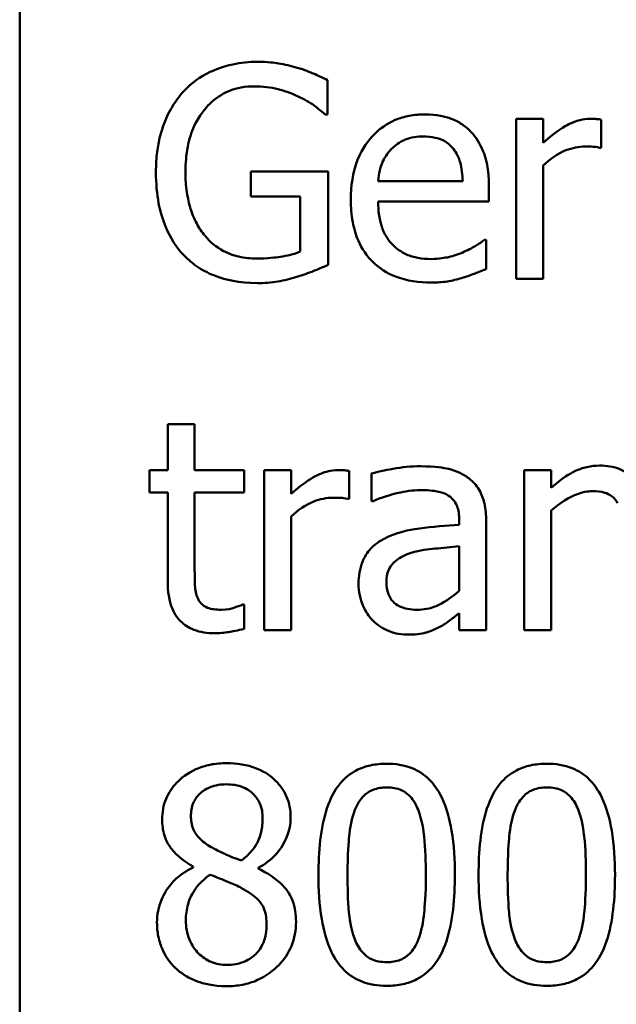
# Model space of a CAD drawing. Units: inches. Extents: x 0.05 to 2.15, y 0.02 to 1.67.
# Drawn here: x 1.48 to 1.5, y 0.45 to 0.49 of the extents above; entities that cross this region are included whole.
import ezdxf

# ---------------------------------------------------------------- set-up
doc = ezdxf.new("R2010")
doc.units = ezdxf.units.IN
doc.header["$LTSCALE"] = 0.1
doc.header["$MEASUREMENT"] = 0
doc.layers.add('Visible (ANSI)', color=7, linetype='Continuous', lineweight=50)

msp = doc.modelspace()

# ---------------------------------------------------------------- linework, layer by layer
at = {"layer": 'Visible (ANSI)'}
for p, q in [((1.482484, 0.432956), (1.482484, 0.524068)), ((1.493062, 0.48197), (1.493062, 0.483147)), ((1.492979, 0.48197), (1.493062, 0.48197)), ((1.500479, 0.481816), (1.499552, 0.481816)), ((1.499552, 0.481816), (1.499552, 0.476313)), ((1.500479, 0.480996), (1.500479, 0.481816)), ((1.50247, 0.480823), (1.50247, 0.481786)), ((1.502422, 0.480823), (1.50247, 0.480823)), ((1.493092, 0.480003), (1.49043, 0.480003)), ((1.49043, 0.480003), (1.49043, 0.479147)), ((1.493092, 0.4768), (1.493092, 0.480003)), ((1.500479, 0.476313), (1.500479, 0.480217)), ((1.49771, 0.479676), (1.494804, 0.479676)), ((1.498613, 0.478969), (1.498613, 0.479474)), ((1.49043, 0.479147), (1.492129, 0.479147)), ((1.492129, 0.479147), (1.492129, 0.477252)), ((1.494804, 0.478969), (1.498613, 0.478969)), ((1.498512, 0.477662), (1.498458, 0.477662)), ((1.498512, 0.476651), (1.498512, 0.477662)), ((1.499552, 0.476313), (1.500479, 0.476313)), ((1.488498, 0.471322), (1.487571, 0.471322)), ((1.487571, 0.471322), (1.487571, 0.469741)), ((1.488498, 0.469741), (1.488498, 0.471322)), ((1.487571, 0.469741), (1.486947, 0.469741)), ((1.486947, 0.469741), (1.486947, 0.468975)), ((1.490204, 0.469741), (1.488498, 0.469741)), ((1.490204, 0.468975), (1.490204, 0.469741)), ((1.491814, 0.469741), (1.490887, 0.469741)), ((1.490887, 0.469741), (1.490887, 0.464239)), ((1.491814, 0.468921), (1.491814, 0.469741)), ((1.493805, 0.468749), (1.493805, 0.469712)), ((1.494578, 0.469623), (1.494578, 0.468678)), ((1.499819, 0.469741), (1.499819, 0.464239)), ((1.500746, 0.469741), (1.499819, 0.469741)), ((1.500746, 0.469129), (1.500746, 0.469741)), ((1.486947, 0.468975), (1.487571, 0.468975)), ((1.487571, 0.468975), (1.487571, 0.465926)), ((1.488498, 0.468975), (1.490204, 0.468975)), ((1.488498, 0.466354), (1.488498, 0.468975)), ((1.493758, 0.468749), (1.493805, 0.468749)), ((1.494578, 0.468678), (1.494631, 0.468678)), ((1.491814, 0.464239), (1.491814, 0.468143)), ((1.500746, 0.464239), (1.500746, 0.468351)), ((1.497591, 0.468036), (1.497591, 0.467858)), ((1.498518, 0.464239), (1.498518, 0.468)), ((1.497591, 0.467121), (1.497591, 0.465593)), ((1.490204, 0.465118), (1.49015, 0.465118)), ((1.490204, 0.464286), (1.490204, 0.465118)), ((1.497591, 0.464821), (1.497591, 0.464239)), ((1.490887, 0.464239), (1.491814, 0.464239)), ((1.497591, 0.464239), (1.498518, 0.464239)), ((1.499819, 0.464239), (1.500746, 0.464239)), ((1.488445, 0.45611), (1.488445, 0.456081)), ((1.490679, 0.456039), (1.490679, 0.456069))]:
    msp.add_line(p, q, dxfattribs=at)
for points, knots in [([(1.490661, 0.483777), (1.490373, 0.483777), (1.490086, 0.48375), (1.489459, 0.483616), (1.489202, 0.48351), (1.488691, 0.483267), (1.488387, 0.48305), (1.48813, 0.482772)], [-0.0493285, -0.0493285, -0.0493285, -0.0493285, -0.03884021, -0.03884021, -0.02597563, -0.02597563, 0, 0, 0, 0]), ([(1.492022, 0.483575), (1.49181, 0.48364), (1.491594, 0.483689), (1.491249, 0.483743), (1.491006, 0.483777), (1.490661, 0.483777)], [-0.0647991, -0.0647991, -0.0647991, -0.0647991, -0.02364456, -0.02364456, 0, 0, 0, 0]), ([(1.493062, 0.483147), (1.492913, 0.483224), (1.492728, 0.483307), (1.492488, 0.48341), (1.492266, 0.483505), (1.492022, 0.483575)], [-0.04765788, -0.04765788, -0.04765788, -0.04765788, -0.01734314, -0.01734314, 0, 0, 0, 0]), ([(1.48813, 0.482772), (1.487973, 0.482604), (1.487837, 0.48242), (1.487597, 0.482016), (1.487497, 0.481798), (1.487313, 0.48128), (1.487167, 0.480766), (1.487167, 0.479985)], [-0.1347114, -0.1347114, -0.1347114, -0.1347114, -0.0950197, -0.0950197, -0.0535568, -0.0535568, 0, 0, 0, 0]), ([(1.488183, 0.480015), (1.488183, 0.480296), (1.488205, 0.48058), (1.488307, 0.481104), (1.488381, 0.481345), (1.48865, 0.481929), (1.488853, 0.482173), (1.489209, 0.48252), (1.489426, 0.482667), (1.489951, 0.482884), (1.490247, 0.482933), (1.490549, 0.482933)], [-0.07643326, -0.07643326, -0.07643326, -0.07643326, -0.06502821, -0.06502821, -0.05480131, -0.05480131, -0.03897855, -0.03897855, -0.02068661, -0.02068661, 0, 0, 0, 0]), ([(1.490549, 0.482933), (1.490826, 0.482933), (1.491103, 0.482904), (1.491527, 0.482795), (1.491793, 0.482718), (1.492052, 0.482588)], [-0.05426616, -0.05426616, -0.05426616, -0.05426616, -0.0198837, -0.0198837, 0, 0, 0, 0]), ([(1.492052, 0.482588), (1.49225, 0.482496), (1.492453, 0.482389), (1.492731, 0.482179), (1.492857, 0.482076), (1.492979, 0.48197)], [-0.02391687, -0.02391687, -0.02391687, -0.02391687, -0.011107, -0.011107, 0, 0, 0, 0]), ([(1.496408, 0.48197), (1.496229, 0.48197), (1.496051, 0.481955), (1.495709, 0.48189), (1.495549, 0.481843), (1.495113, 0.481657), (1.494868, 0.481485), (1.494481, 0.481088), (1.494263, 0.480817), (1.493928, 0.479971), (1.493865, 0.4795), (1.493865, 0.479034)], [-0.1420873, -0.1420873, -0.1420873, -0.1420873, -0.1202251, -0.1202251, -0.0996598, -0.0996598, -0.0623768, -0.0623768, -0.0319299, -0.0319299, 0, 0, 0, 0]), ([(1.498001, 0.481358), (1.497905, 0.481461), (1.4978, 0.481553), (1.497568, 0.481709), (1.497445, 0.481773), (1.497113, 0.481897), (1.496824, 0.48197), (1.496408, 0.48197)], [-0.06566561, -0.06566561, -0.06566561, -0.06566561, -0.047039, -0.047039, -0.02855661, -0.02855661, 0, 0, 0, 0]), ([(1.502095, 0.481816), (1.501973, 0.481816), (1.501852, 0.481799), (1.501605, 0.481737), (1.50148, 0.48169), (1.501217, 0.481561), (1.500938, 0.481406), (1.500479, 0.480996)], [-0.1094207, -0.1094207, -0.1094207, -0.1094207, -0.0771696, -0.0771696, -0.0422166, -0.0422166, 0, 0, 0, 0]), ([(1.50247, 0.481786), (1.502418, 0.481796), (1.502362, 0.481805), (1.502271, 0.481813), (1.50221, 0.481816), (1.502095, 0.481816)], [-0.01885207, -0.01885207, -0.01885207, -0.01885207, -0.00787203, -0.00787203, 0, 0, 0, 0]), ([(1.498613, 0.479474), (1.498613, 0.4801), (1.498507, 0.480474), (1.498309, 0.480955), (1.498177, 0.481172), (1.498001, 0.481358)], [-0.03569173, -0.03569173, -0.03569173, -0.03569173, -0.01758176, -0.01758176, 0, 0, 0, 0]), ([(1.495255, 0.480776), (1.495452, 0.480973), (1.495633, 0.48106), (1.495928, 0.481183), (1.496146, 0.481209), (1.496355, 0.481209)], [-0.02193487, -0.02193487, -0.02193487, -0.02193487, -0.01429651, -0.01429651, 0, 0, 0, 0]), ([(1.496355, 0.481209), (1.496492, 0.481209), (1.496634, 0.481198), (1.496851, 0.481149), (1.496968, 0.481115), (1.497211, 0.480976), (1.497312, 0.480889), (1.497395, 0.480782)], [-0.03544814, -0.03544814, -0.03544814, -0.03544814, -0.01919041, -0.01919041, -0.00931869, -0.00931869, 0, 0, 0, 0]), ([(1.494804, 0.479676), (1.494827, 0.479958), (1.494884, 0.480153), (1.495014, 0.480473), (1.495121, 0.480633), (1.495255, 0.480776)], [-0.02362656, -0.02362656, -0.02362656, -0.02362656, -0.01342537, -0.01342537, 0, 0, 0, 0]), ([(1.497395, 0.480782), (1.497446, 0.480718), (1.497489, 0.480648), (1.497572, 0.48048), (1.497602, 0.48039), (1.497679, 0.480118), (1.497703, 0.47989), (1.49771, 0.479676)], [-0.02299672, -0.02299672, -0.02299672, -0.02299672, -0.01937435, -0.01937435, -0.01468162, -0.01468162, 0, 0, 0, 0]), ([(1.500479, 0.480217), (1.500706, 0.480437), (1.500965, 0.480618), (1.501473, 0.480819), (1.501694, 0.480865), (1.501923, 0.480865)], [-0.03746019, -0.03746019, -0.03746019, -0.03746019, -0.01571192, -0.01571192, 0, 0, 0, 0]), ([(1.501923, 0.480865), (1.502012, 0.480865), (1.50211, 0.480863), (1.502232, 0.480857), (1.502317, 0.480852), (1.502422, 0.480823)], [-0.02805032, -0.02805032, -0.02805032, -0.02805032, -0.00746518, -0.00746518, 0, 0, 0, 0]), ([(1.488855, 0.477792), (1.488743, 0.477923), (1.488648, 0.478064), (1.48848, 0.478378), (1.488411, 0.47855), (1.488285, 0.478953), (1.488183, 0.479362), (1.488183, 0.480015)], [-0.1114181, -0.1114181, -0.1114181, -0.1114181, -0.0792624, -0.0792624, -0.0447461, -0.0447461, 0, 0, 0, 0]), ([(1.487167, 0.479985), (1.487167, 0.479187), (1.487302, 0.478578), (1.487655, 0.477734), (1.487857, 0.477407), (1.488124, 0.477127)], [-0.06277367, -0.06277367, -0.06277367, -0.06277367, -0.026544, -0.026544, 0, 0, 0, 0]), ([(1.493865, 0.479034), (1.493865, 0.478779), (1.493884, 0.478521), (1.493972, 0.478045), (1.494035, 0.477826), (1.494248, 0.477342), (1.494414, 0.477098), (1.494851, 0.476673), (1.495108, 0.476512), (1.495787, 0.476244), (1.496213, 0.476188), (1.496634, 0.476188)], [-0.1037061, -0.1037061, -0.1037061, -0.1037061, -0.0861984, -0.0861984, -0.0706064, -0.0706064, -0.0500083, -0.0500083, -0.0288323, -0.0288323, 0, 0, 0, 0]), ([(1.496622, 0.476996), (1.496471, 0.476996), (1.49632, 0.477008), (1.496038, 0.477061), (1.495907, 0.4771), (1.495593, 0.477238), (1.495428, 0.477354), (1.49519, 0.477604), (1.495056, 0.477772), (1.494842, 0.478333), (1.494804, 0.478656), (1.494804, 0.478969)], [-0.1104387, -0.1104387, -0.1104387, -0.1104387, -0.0892633, -0.0892633, -0.0700078, -0.0700078, -0.0411115, -0.0411115, -0.0214725, -0.0214725, 0, 0, 0, 0]), ([(1.49062, 0.477014), (1.490418, 0.477014), (1.490217, 0.477033), (1.489836, 0.477121), (1.489661, 0.477184), (1.489246, 0.477402), (1.489034, 0.477577), (1.488855, 0.477792)], [-0.04581887, -0.04581887, -0.04581887, -0.04581887, -0.03210692, -0.03210692, -0.01922139, -0.01922139, 0, 0, 0, 0]), ([(1.498458, 0.477662), (1.498372, 0.477589), (1.49827, 0.477521), (1.498078, 0.477405), (1.497948, 0.477333), (1.497751, 0.47724)], [-0.03008048, -0.03008048, -0.03008048, -0.03008048, -0.01492095, -0.01492095, 0, 0, 0, 0]), ([(1.488124, 0.477127), (1.488278, 0.476967), (1.488447, 0.476827), (1.488821, 0.476584), (1.489022, 0.476485), (1.489552, 0.47629), (1.490011, 0.47617), (1.490656, 0.47617)], [-0.1020282, -0.1020282, -0.1020282, -0.1020282, -0.0733161, -0.0733161, -0.0442075, -0.0442075, 0, 0, 0, 0]), ([(1.492129, 0.477252), (1.491916, 0.477161), (1.491669, 0.477107), (1.491291, 0.477052), (1.491001, 0.477014), (1.49062, 0.477014)], [-0.06639359, -0.06639359, -0.06639359, -0.06639359, -0.02612268, -0.02612268, 0, 0, 0, 0]), ([(1.497751, 0.47724), (1.497581, 0.477163), (1.497401, 0.477107), (1.497118, 0.477041), (1.496905, 0.476996), (1.496622, 0.476996)], [-0.05419048, -0.05419048, -0.05419048, -0.05419048, -0.01942887, -0.01942887, 0, 0, 0, 0]), ([(1.49201, 0.476384), (1.492206, 0.47644), (1.492404, 0.476513), (1.49264, 0.476608), (1.492903, 0.476715), (1.493092, 0.4768)], [-0.07055388, -0.07055388, -0.07055388, -0.07055388, -0.01420899, -0.01420899, 0, 0, 0, 0]), ([(1.497674, 0.476342), (1.497818, 0.476383), (1.497969, 0.476437), (1.498177, 0.476518), (1.498355, 0.476587), (1.498512, 0.476651)], [-0.03496862, -0.03496862, -0.03496862, -0.03496862, -0.01161381, -0.01161381, 0, 0, 0, 0]), ([(1.490656, 0.47617), (1.490883, 0.47617), (1.491133, 0.476182), (1.491577, 0.476264), (1.491795, 0.47632), (1.49201, 0.476384)], [-0.03101641, -0.03101641, -0.03101641, -0.03101641, -0.01538718, -0.01538718, 0, 0, 0, 0]), ([(1.496634, 0.476188), (1.49681, 0.476188), (1.497013, 0.476196), (1.497351, 0.476255), (1.497513, 0.476296), (1.497674, 0.476342)], [-0.02356368, -0.02356368, -0.02356368, -0.02356368, -0.01145043, -0.01145043, 0, 0, 0, 0]), ([(1.49626, 0.469872), (1.495941, 0.469872), (1.495625, 0.469841), (1.495219, 0.469766), (1.49484, 0.469696), (1.494578, 0.469623)], [-0.08173751, -0.08173751, -0.08173751, -0.08173751, -0.01869204, -0.01869204, 0, 0, 0, 0]), ([(1.497918, 0.469462), (1.497815, 0.469539), (1.497705, 0.469605), (1.49747, 0.469713), (1.497347, 0.469754), (1.497064, 0.469819), (1.496776, 0.469872), (1.49626, 0.469872)], [-0.09309002, -0.09309002, -0.09309002, -0.09309002, -0.06449296, -0.06449296, -0.03542482, -0.03542482, 0, 0, 0, 0]), ([(1.502416, 0.469896), (1.502268, 0.469896), (1.502122, 0.46988), (1.501834, 0.469814), (1.501696, 0.469765), (1.501414, 0.469627), (1.501131, 0.469475), (1.500746, 0.469129)], [-0.09840791, -0.09840791, -0.09840791, -0.09840791, -0.066842, -0.066842, -0.03545278, -0.03545278, 0, 0, 0, 0]), ([(1.50414, 0.46781), (1.50414, 0.468016), (1.504126, 0.468225), (1.504059, 0.468604), (1.504011, 0.468777), (1.503879, 0.469084), (1.503776, 0.469274), (1.503459, 0.469591), (1.503298, 0.469697), (1.502894, 0.469861), (1.502656, 0.469896), (1.502416, 0.469896)], [-0.08949228, -0.08949228, -0.08949228, -0.08949228, -0.06678033, -0.06678033, -0.04710774, -0.04710774, -0.02989922, -0.02989922, -0.01641879, -0.01641879, 0, 0, 0, 0]), ([(1.493431, 0.469741), (1.493308, 0.469741), (1.493188, 0.469725), (1.49294, 0.469663), (1.492816, 0.469615), (1.492553, 0.469487), (1.492273, 0.469332), (1.491814, 0.468921)], [-0.1094207, -0.1094207, -0.1094207, -0.1094207, -0.0771696, -0.0771696, -0.0422166, -0.0422166, 0, 0, 0, 0]), ([(1.493805, 0.469712), (1.493753, 0.469722), (1.493698, 0.469731), (1.493607, 0.469739), (1.493546, 0.469741), (1.493431, 0.469741)], [-0.01885207, -0.01885207, -0.01885207, -0.01885207, -0.00787203, -0.00787203, 0, 0, 0, 0]), ([(1.498518, 0.468), (1.498518, 0.468199), (1.498501, 0.468402), (1.49842, 0.468761), (1.498362, 0.468918), (1.498183, 0.469221), (1.498064, 0.469353), (1.497918, 0.469462)], [-0.03769246, -0.03769246, -0.03769246, -0.03769246, -0.02410405, -0.02410405, -0.01248569, -0.01248569, 0, 0, 0, 0]), ([(1.494631, 0.468678), (1.494912, 0.468797), (1.495201, 0.468892), (1.495711, 0.469004), (1.495989, 0.469052), (1.496254, 0.469052)], [-0.04359024, -0.04359024, -0.04359024, -0.04359024, -0.01815284, -0.01815284, 0, 0, 0, 0]), ([(1.496254, 0.469052), (1.496458, 0.469052), (1.496712, 0.469037), (1.497009, 0.468971), (1.497118, 0.46893), (1.497216, 0.468868)], [-0.02085074, -0.02085074, -0.02085074, -0.02085074, -0.00796314, -0.00796314, 0, 0, 0, 0]), ([(1.497216, 0.468868), (1.497283, 0.468825), (1.497342, 0.468773), (1.497432, 0.468665), (1.49748, 0.468594), (1.497571, 0.468362), (1.497591, 0.4682), (1.497591, 0.468036)], [-0.02898158, -0.02898158, -0.02898158, -0.02898158, -0.01898759, -0.01898759, -0.01127432, -0.01127432, 0, 0, 0, 0]), ([(1.500746, 0.468351), (1.50105, 0.468608), (1.501374, 0.468812), (1.501824, 0.46898), (1.501996, 0.469016), (1.502173, 0.469016)], [-0.03299983, -0.03299983, -0.03299983, -0.03299983, -0.01209354, -0.01209354, 0, 0, 0, 0]), ([(1.502173, 0.469016), (1.502313, 0.469016), (1.502466, 0.469004), (1.502661, 0.468944), (1.502755, 0.468908), (1.502926, 0.46877), (1.502987, 0.468694), (1.503034, 0.468606)], [-0.03334501, -0.03334501, -0.03334501, -0.03334501, -0.01504945, -0.01504945, -0.00680697, -0.00680697, 0, 0, 0, 0]), ([(1.491814, 0.468143), (1.492042, 0.468362), (1.4923, 0.468544), (1.492808, 0.468745), (1.493029, 0.468791), (1.493258, 0.468791)], [-0.03746019, -0.03746019, -0.03746019, -0.03746019, -0.01571192, -0.01571192, 0, 0, 0, 0]), ([(1.493258, 0.468791), (1.493347, 0.468791), (1.493446, 0.468789), (1.493567, 0.468783), (1.493653, 0.468778), (1.493758, 0.468749)], [-0.02805032, -0.02805032, -0.02805032, -0.02805032, -0.00746518, -0.00746518, 0, 0, 0, 0]), ([(1.497591, 0.467858), (1.497139, 0.467832), (1.496679, 0.467793), (1.496056, 0.467714), (1.495592, 0.467652), (1.495136, 0.467442)], [-0.1235061, -0.1235061, -0.1235061, -0.1235061, -0.0344129, -0.0344129, 0, 0, 0, 0]), ([(1.495136, 0.467442), (1.494929, 0.46735), (1.494735, 0.467229), (1.494488, 0.466979), (1.494362, 0.466828), (1.494169, 0.46635), (1.494132, 0.46609), (1.494132, 0.465831)], [-0.06756847, -0.06756847, -0.06756847, -0.06756847, -0.03536887, -0.03536887, -0.01777976, -0.01777976, 0, 0, 0, 0]), ([(1.495089, 0.465897), (1.495089, 0.465982), (1.495096, 0.466069), (1.495132, 0.466228), (1.495158, 0.466301), (1.49523, 0.466434), (1.495289, 0.46652), (1.495567, 0.466748), (1.495747, 0.466836), (1.495939, 0.466895)], [-0.04894456, -0.04894456, -0.04894456, -0.04894456, -0.03619817, -0.03619817, -0.02471921, -0.02471921, -0.01374236, -0.01374236, 0, 0, 0, 0]), ([(1.495939, 0.466895), (1.496248, 0.466988), (1.496532, 0.467018), (1.497018, 0.467067), (1.497326, 0.467097), (1.497591, 0.467121)], [-0.03370673, -0.03370673, -0.03370673, -0.03370673, -0.01821526, -0.01821526, 0, 0, 0, 0]), ([(1.488629, 0.465284), (1.488595, 0.46535), (1.488569, 0.465418), (1.48853, 0.465561), (1.488518, 0.465635), (1.488499, 0.465924), (1.488498, 0.466139), (1.488498, 0.466354)], [-0.02491724, -0.02491724, -0.02491724, -0.02491724, -0.01987876, -0.01987876, -0.01474373, -0.01474373, 0, 0, 0, 0]), ([(1.487571, 0.465926), (1.487571, 0.465586), (1.487614, 0.465251), (1.487826, 0.464745), (1.487941, 0.464616), (1.488144, 0.464417), (1.488295, 0.464321), (1.48869, 0.464165), (1.488934, 0.464132), (1.489176, 0.464132)], [-0.04503584, -0.04503584, -0.04503584, -0.04503584, -0.0361138, -0.0361138, -0.02908346, -0.02908346, -0.01659344, -0.01659344, 0, 0, 0, 0]), ([(1.494132, 0.465831), (1.494132, 0.465698), (1.494145, 0.465567), (1.4942, 0.465307), (1.494241, 0.465184), (1.494374, 0.464882), (1.49448, 0.464714), (1.494619, 0.464571)], [-0.0316051, -0.0316051, -0.0316051, -0.0316051, -0.02262053, -0.02262053, -0.01367934, -0.01367934, 0, 0, 0, 0]), ([(1.496135, 0.46494), (1.496028, 0.46494), (1.495919, 0.464948), (1.495723, 0.464985), (1.495634, 0.465012), (1.49544, 0.465105), (1.495367, 0.465166), (1.495248, 0.465291), (1.495196, 0.465376), (1.495107, 0.465605), (1.495089, 0.465752), (1.495089, 0.465897)], [-0.02966207, -0.02966207, -0.02966207, -0.02966207, -0.02538916, -0.02538916, -0.02169113, -0.02169113, -0.01681675, -0.01681675, -0.00987999, -0.00987999, 0, 0, 0, 0]), ([(1.497591, 0.465593), (1.497319, 0.465348), (1.497027, 0.465162), (1.496585, 0.464979), (1.496363, 0.46494), (1.496135, 0.46494)], [-0.03280138, -0.03280138, -0.03280138, -0.03280138, -0.01566871, -0.01566871, 0, 0, 0, 0]), ([(1.489408, 0.46494), (1.489242, 0.46494), (1.489075, 0.464957), (1.48885, 0.465043), (1.488791, 0.465086), (1.488701, 0.465166), (1.488659, 0.465221), (1.488629, 0.465284)], [-0.01371636, -0.01371636, -0.01371636, -0.01371636, -0.00832185, -0.00832185, -0.00479763, -0.00479763, 0, 0, 0, 0]), ([(1.49015, 0.465118), (1.490072, 0.465084), (1.489947, 0.465041), (1.489761, 0.464981), (1.489631, 0.46494), (1.489408, 0.46494)], [-0.03423426, -0.03423426, -0.03423426, -0.03423426, -0.01531658, -0.01531658, 0, 0, 0, 0]), ([(1.496919, 0.464351), (1.497049, 0.464416), (1.497173, 0.4645), (1.497388, 0.464667), (1.497488, 0.464745), (1.497591, 0.464821)], [-0.01867648, -0.01867648, -0.01867648, -0.01867648, -0.00872201, -0.00872201, 0, 0, 0, 0]), ([(1.494619, 0.464571), (1.494775, 0.464416), (1.494954, 0.464296), (1.495298, 0.464153), (1.495514, 0.464084), (1.495802, 0.464084)], [-0.04811469, -0.04811469, -0.04811469, -0.04811469, -0.0197134, -0.0197134, 0, 0, 0, 0]), ([(1.489176, 0.464132), (1.489342, 0.464132), (1.489511, 0.464148), (1.48979, 0.464191), (1.489974, 0.464223), (1.490204, 0.464286)], [-0.03975774, -0.03975774, -0.03975774, -0.03975774, -0.01635724, -0.01635724, 0, 0, 0, 0]), ([(1.495802, 0.464084), (1.496045, 0.464084), (1.496276, 0.464101), (1.496519, 0.464174), (1.496684, 0.464225), (1.496919, 0.464351)], [-0.06176142, -0.06176142, -0.06176142, -0.06176142, -0.01832345, -0.01832345, 0, 0, 0, 0]), ([(1.489592, 0.459664), (1.489405, 0.459664), (1.489219, 0.459649), (1.488866, 0.459579), (1.488701, 0.459529), (1.488235, 0.459321), (1.488023, 0.45914), (1.487728, 0.458833), (1.487602, 0.45865), (1.487422, 0.458216), (1.487381, 0.457977), (1.487381, 0.457733)], [-0.06064936, -0.06064936, -0.06064936, -0.06064936, -0.05304173, -0.05304173, -0.04597984, -0.04597984, -0.03223022, -0.03223022, -0.01678601, -0.01678601, 0, 0, 0, 0]), ([(1.491797, 0.457798), (1.491797, 0.457924), (1.491786, 0.458049), (1.49174, 0.458289), (1.491706, 0.458403), (1.491571, 0.458721), (1.491443, 0.458902), (1.491153, 0.459186), (1.490946, 0.459357), (1.490297, 0.459616), (1.489943, 0.459664), (1.489592, 0.459664)], [-0.1103282, -0.1103282, -0.1103282, -0.1103282, -0.0936647, -0.0936647, -0.0778578, -0.0778578, -0.0478932, -0.0478932, -0.0240707, -0.0240707, 0, 0, 0, 0]), ([(1.495101, 0.459646), (1.494911, 0.459646), (1.494722, 0.459629), (1.494368, 0.459551), (1.494205, 0.459494), (1.493836, 0.459302), (1.493652, 0.45915), (1.493317, 0.458748), (1.493164, 0.458472), (1.492823, 0.457442), (1.492753, 0.456625), (1.492753, 0.455825)], [-0.1513951, -0.1513951, -0.1513951, -0.1513951, -0.130743, -0.130743, -0.1118783, -0.1118783, -0.0853141, -0.0853141, -0.0548475, -0.0548475, 0, 0, 0, 0]), ([(1.497442, 0.455831), (1.497442, 0.45633), (1.497413, 0.456855), (1.497263, 0.457732), (1.497159, 0.458129), (1.496854, 0.458762), (1.496705, 0.458959), (1.496387, 0.459274), (1.496191, 0.459402), (1.495694, 0.459603), (1.495398, 0.459646), (1.495101, 0.459646)], [-0.09187439, -0.09187439, -0.09187439, -0.09187439, -0.06892108, -0.06892108, -0.05102368, -0.05102368, -0.03674876, -0.03674876, -0.02036935, -0.02036935, 0, 0, 0, 0]), ([(1.500604, 0.459646), (1.500414, 0.459646), (1.500225, 0.459629), (1.499871, 0.459551), (1.499708, 0.459494), (1.499339, 0.459302), (1.499155, 0.45915), (1.49882, 0.458748), (1.498667, 0.458472), (1.498326, 0.457442), (1.498256, 0.456625), (1.498256, 0.455825)], [-0.1513951, -0.1513951, -0.1513951, -0.1513951, -0.130743, -0.130743, -0.1118783, -0.1118783, -0.0853141, -0.0853141, -0.0548475, -0.0548475, 0, 0, 0, 0]), ([(1.502945, 0.455831), (1.502945, 0.45633), (1.502916, 0.456855), (1.502766, 0.457732), (1.502662, 0.458129), (1.502357, 0.458762), (1.502208, 0.458959), (1.50189, 0.459274), (1.501694, 0.459402), (1.501197, 0.459603), (1.500901, 0.459646), (1.500604, 0.459646)], [-0.09187439, -0.09187439, -0.09187439, -0.09187439, -0.06892108, -0.06892108, -0.05102368, -0.05102368, -0.03674876, -0.03674876, -0.02036935, -0.02036935, 0, 0, 0, 0]), ([(1.488368, 0.457846), (1.488368, 0.457998), (1.488391, 0.45815), (1.488498, 0.458407), (1.488568, 0.458509), (1.48873, 0.458669), (1.48885, 0.458767), (1.489206, 0.458911), (1.489395, 0.458939), (1.489586, 0.458939)], [-0.06228529, -0.06228529, -0.06228529, -0.06228529, -0.04256382, -0.04256382, -0.02631019, -0.02631019, -0.01306512, -0.01306512, 0, 0, 0, 0]), ([(1.489586, 0.458939), (1.489785, 0.458939), (1.489985, 0.458911), (1.490344, 0.458759), (1.490453, 0.458662), (1.490614, 0.458496), (1.490693, 0.45838), (1.490808, 0.458102), (1.490834, 0.457946), (1.490834, 0.457786)], [-0.03314961, -0.03314961, -0.03314961, -0.03314961, -0.02678069, -0.02678069, -0.02067546, -0.02067546, -0.01093867, -0.01093867, 0, 0, 0, 0]), ([(1.494007, 0.45806), (1.494045, 0.458154), (1.49409, 0.458247), (1.494194, 0.45841), (1.494251, 0.458482), (1.494428, 0.458655), (1.494538, 0.458714), (1.494778, 0.45881), (1.49494, 0.458832), (1.495101, 0.458832)], [-0.02605279, -0.02605279, -0.02605279, -0.02605279, -0.02166264, -0.02166264, -0.0177107, -0.0177107, -0.011007, -0.011007, 0, 0, 0, 0]), ([(1.495101, 0.458832), (1.495191, 0.458832), (1.495281, 0.458825), (1.495449, 0.458793), (1.495527, 0.45877), (1.49567, 0.458706), (1.495784, 0.458646), (1.496023, 0.458392), (1.496111, 0.458236), (1.496176, 0.458071)], [-0.0505764, -0.0505764, -0.0505764, -0.0505764, -0.03654814, -0.03654814, -0.02389863, -0.02389863, -0.01211276, -0.01211276, 0, 0, 0, 0]), ([(1.49951, 0.45806), (1.499548, 0.458154), (1.499593, 0.458247), (1.499697, 0.45841), (1.499754, 0.458482), (1.499931, 0.458655), (1.500041, 0.458714), (1.500281, 0.45881), (1.500443, 0.458832), (1.500604, 0.458832)], [-0.02605279, -0.02605279, -0.02605279, -0.02605279, -0.02166264, -0.02166264, -0.0177107, -0.0177107, -0.011007, -0.011007, 0, 0, 0, 0]), ([(1.500604, 0.458832), (1.500694, 0.458832), (1.500784, 0.458825), (1.500952, 0.458793), (1.50103, 0.45877), (1.501173, 0.458706), (1.501287, 0.458646), (1.501526, 0.458392), (1.501614, 0.458236), (1.501679, 0.458071)], [-0.0505764, -0.0505764, -0.0505764, -0.0505764, -0.03654814, -0.03654814, -0.02389863, -0.02389863, -0.01211276, -0.01211276, 0, 0, 0, 0]), ([(1.493752, 0.455825), (1.493752, 0.456551), (1.493792, 0.456981), (1.493838, 0.457444), (1.493895, 0.457776), (1.494007, 0.45806)], [-0.03203343, -0.03203343, -0.03203343, -0.03203343, -0.02090362, -0.02090362, 0, 0, 0, 0]), ([(1.496176, 0.458071), (1.496317, 0.457717), (1.496365, 0.457325), (1.49643, 0.456718), (1.496444, 0.456256), (1.496444, 0.455831)], [-0.0417745, -0.0417745, -0.0417745, -0.0417745, -0.02914173, -0.02914173, 0, 0, 0, 0]), ([(1.499255, 0.455825), (1.499255, 0.456551), (1.499295, 0.456981), (1.499341, 0.457444), (1.499398, 0.457776), (1.49951, 0.45806)], [-0.03203343, -0.03203343, -0.03203343, -0.03203343, -0.02090362, -0.02090362, 0, 0, 0, 0]), ([(1.501679, 0.458071), (1.50182, 0.457717), (1.501868, 0.457325), (1.501933, 0.456718), (1.501947, 0.456256), (1.501947, 0.455831)], [-0.0417745, -0.0417745, -0.0417745, -0.0417745, -0.02914173, -0.02914173, 0, 0, 0, 0]), ([(1.487381, 0.457733), (1.487381, 0.457546), (1.487403, 0.457358), (1.487521, 0.456978), (1.487611, 0.456838), (1.487888, 0.456479), (1.488166, 0.456273), (1.488445, 0.45611)], [-0.03895861, -0.03895861, -0.03895861, -0.03895861, -0.03107385, -0.03107385, -0.02216721, -0.02216721, 0, 0, 0, 0]), ([(1.489069, 0.456776), (1.488916, 0.456864), (1.488768, 0.456971), (1.488532, 0.457225), (1.488477, 0.457334), (1.48839, 0.457548), (1.488368, 0.457696), (1.488368, 0.457846)], [-0.02154574, -0.02154574, -0.02154574, -0.02154574, -0.01581438, -0.01581438, -0.01025622, -0.01025622, 0, 0, 0, 0]), ([(1.490834, 0.457786), (1.490834, 0.457623), (1.490819, 0.45746), (1.490725, 0.457048), (1.490635, 0.456894), (1.490477, 0.456638), (1.490292, 0.456463), (1.490103, 0.456318)], [-0.02327206, -0.02327206, -0.02327206, -0.02327206, -0.02060326, -0.02060326, -0.01634657, -0.01634657, 0, 0, 0, 0]), ([(1.490679, 0.456069), (1.490909, 0.456185), (1.491116, 0.456335), (1.491472, 0.456729), (1.491592, 0.456952), (1.491751, 0.457355), (1.491797, 0.457573), (1.491797, 0.457798)], [-0.04324031, -0.04324031, -0.04324031, -0.04324031, -0.02976684, -0.02976684, -0.01545073, -0.01545073, 0, 0, 0, 0]), ([(1.490103, 0.456318), (1.489853, 0.4564), (1.489622, 0.456505), (1.489375, 0.45662), (1.48919, 0.456708), (1.489069, 0.456776)], [-0.01503202, -0.01503202, -0.01503202, -0.01503202, -0.0095603, -0.0095603, 0, 0, 0, 0]), ([(1.488445, 0.456081), (1.488205, 0.455963), (1.487984, 0.455815), (1.487566, 0.455396), (1.487435, 0.455158), (1.487252, 0.454721), (1.487203, 0.454461), (1.487203, 0.454191)], [-0.04398541, -0.04398541, -0.04398541, -0.04398541, -0.03249822, -0.03249822, -0.01851192, -0.01851192, 0, 0, 0, 0]), ([(1.491981, 0.454209), (1.491981, 0.454457), (1.491948, 0.454707), (1.491793, 0.455112), (1.491694, 0.455283), (1.49129, 0.455708), (1.490989, 0.455896), (1.490679, 0.456039)], [-0.06279809, -0.06279809, -0.06279809, -0.06279809, -0.04020085, -0.04020085, -0.0234149, -0.0234149, 0, 0, 0, 0]), ([(1.488195, 0.454262), (1.488195, 0.454452), (1.488218, 0.45464), (1.488305, 0.454937), (1.488369, 0.455114), (1.48864, 0.455518), (1.488821, 0.455691), (1.489033, 0.455831)], [-0.05881937, -0.05881937, -0.05881937, -0.05881937, -0.03338213, -0.03338213, -0.01741362, -0.01741362, 0, 0, 0, 0]), ([(1.489033, 0.455831), (1.489243, 0.455746), (1.489453, 0.455661), (1.489805, 0.455522), (1.489975, 0.45545), (1.490109, 0.455373)], [-0.02622859, -0.02622859, -0.02622859, -0.02622859, -0.01058208, -0.01058208, 0, 0, 0, 0]), ([(1.492753, 0.455825), (1.492753, 0.455325), (1.492782, 0.454798), (1.49293, 0.453921), (1.493034, 0.453524), (1.493329, 0.452907), (1.493475, 0.452707), (1.493803, 0.452384), (1.493999, 0.452255), (1.4945, 0.452053), (1.4948, 0.45201), (1.495101, 0.45201)], [-0.09799183, -0.09799183, -0.09799183, -0.09799183, -0.07218445, -0.07218445, -0.05218729, -0.05218729, -0.03701451, -0.03701451, -0.02060219, -0.02060219, 0, 0, 0, 0]), ([(1.494001, 0.453614), (1.493854, 0.454001), (1.493814, 0.454373), (1.493762, 0.454944), (1.493752, 0.455417), (1.493752, 0.455825)], [-0.0391533, -0.0391533, -0.0391533, -0.0391533, -0.02799135, -0.02799135, 0, 0, 0, 0]), ([(1.495101, 0.45201), (1.495287, 0.45201), (1.495474, 0.452027), (1.495823, 0.452104), (1.495984, 0.45216), (1.496351, 0.452351), (1.496536, 0.452502), (1.496873, 0.452905), (1.497028, 0.453183), (1.497372, 0.454214), (1.497442, 0.455031), (1.497442, 0.455831)], [-0.150403, -0.150403, -0.150403, -0.150403, -0.130206, -0.130206, -0.1117173, -0.1117173, -0.0853602, -0.0853602, -0.0549, -0.0549, 0, 0, 0, 0]), ([(1.496444, 0.455831), (1.496444, 0.455133), (1.496406, 0.454725), (1.496352, 0.454216), (1.496294, 0.45388), (1.496182, 0.453597)], [-0.03522271, -0.03522271, -0.03522271, -0.03522271, -0.02088148, -0.02088148, 0, 0, 0, 0]), ([(1.498256, 0.455825), (1.498256, 0.455325), (1.498285, 0.454798), (1.498433, 0.453921), (1.498537, 0.453524), (1.498832, 0.452907), (1.498978, 0.452707), (1.499306, 0.452384), (1.499502, 0.452255), (1.500003, 0.452053), (1.500303, 0.45201), (1.500604, 0.45201)], [-0.09799183, -0.09799183, -0.09799183, -0.09799183, -0.07218445, -0.07218445, -0.05218729, -0.05218729, -0.03701451, -0.03701451, -0.02060219, -0.02060219, 0, 0, 0, 0]), ([(1.499504, 0.453614), (1.499357, 0.454001), (1.499317, 0.454373), (1.499265, 0.454944), (1.499255, 0.455417), (1.499255, 0.455825)], [-0.0391533, -0.0391533, -0.0391533, -0.0391533, -0.02799135, -0.02799135, 0, 0, 0, 0]), ([(1.500604, 0.45201), (1.50079, 0.45201), (1.500977, 0.452027), (1.501326, 0.452104), (1.501487, 0.45216), (1.501854, 0.452351), (1.502039, 0.452502), (1.502376, 0.452905), (1.502531, 0.453183), (1.502875, 0.454214), (1.502945, 0.455031), (1.502945, 0.455831)], [-0.150403, -0.150403, -0.150403, -0.150403, -0.130206, -0.130206, -0.1117173, -0.1117173, -0.0853602, -0.0853602, -0.0549, -0.0549, 0, 0, 0, 0]), ([(1.501947, 0.455831), (1.501947, 0.455133), (1.501909, 0.454725), (1.501855, 0.454216), (1.501797, 0.45388), (1.501685, 0.453597)], [-0.03522271, -0.03522271, -0.03522271, -0.03522271, -0.02088148, -0.02088148, 0, 0, 0, 0]), ([(1.490109, 0.455373), (1.49033, 0.455254), (1.490546, 0.455112), (1.490767, 0.454877), (1.490837, 0.454782), (1.49095, 0.454474), (1.49097, 0.45429), (1.49097, 0.454114)], [-0.04368857, -0.04368857, -0.04368857, -0.04368857, -0.02241539, -0.02241539, -0.01210396, -0.01210396, 0, 0, 0, 0]), ([(1.487203, 0.454191), (1.487203, 0.454031), (1.487217, 0.453872), (1.487285, 0.453533), (1.487338, 0.453384), (1.487493, 0.453027), (1.487641, 0.452812), (1.487833, 0.452628)], [-0.03402588, -0.03402588, -0.03402588, -0.03402588, -0.02671378, -0.02671378, -0.01823445, -0.01823445, 0, 0, 0, 0]), ([(1.489604, 0.452729), (1.489416, 0.452729), (1.489234, 0.45276), (1.488898, 0.4529), (1.488755, 0.453), (1.488517, 0.453242), (1.4884, 0.453397), (1.48823, 0.453811), (1.488195, 0.454035), (1.488195, 0.454262)], [-0.06425028, -0.06425028, -0.06425028, -0.06425028, -0.0469642, -0.0469642, -0.03063379, -0.03063379, -0.01557646, -0.01557646, 0, 0, 0, 0]), ([(1.489592, 0.451998), (1.489776, 0.451998), (1.48996, 0.452013), (1.490312, 0.452082), (1.490478, 0.452132), (1.490975, 0.452346), (1.491222, 0.452551), (1.491574, 0.452916), (1.491721, 0.453131), (1.491933, 0.45364), (1.491981, 0.453921), (1.491981, 0.454209)], [-0.07081882, -0.07081882, -0.07081882, -0.07081882, -0.06243521, -0.06243521, -0.05453924, -0.05453924, -0.03784209, -0.03784209, -0.01973889, -0.01973889, 0, 0, 0, 0]), ([(1.49097, 0.454114), (1.49097, 0.453902), (1.49094, 0.453689), (1.490798, 0.453346), (1.490711, 0.453215), (1.490521, 0.453026), (1.490393, 0.452915), (1.490006, 0.452759), (1.489805, 0.452729), (1.489604, 0.452729)], [-0.07889275, -0.07889275, -0.07889275, -0.07889275, -0.05018534, -0.05018534, -0.02861298, -0.02861298, -0.01382206, -0.01382206, 0, 0, 0, 0]), ([(1.495101, 0.452824), (1.495006, 0.452824), (1.494911, 0.452832), (1.494735, 0.452866), (1.494654, 0.452891), (1.494516, 0.452955), (1.494398, 0.453018), (1.494152, 0.453286), (1.494065, 0.453446), (1.494001, 0.453614)], [-0.05874874, -0.05874874, -0.05874874, -0.05874874, -0.04093431, -0.04093431, -0.02493344, -0.02493344, -0.01235418, -0.01235418, 0, 0, 0, 0]), ([(1.496182, 0.453597), (1.496146, 0.453502), (1.496102, 0.45341), (1.496, 0.453247), (1.495944, 0.453175), (1.49577, 0.453003), (1.49566, 0.452943), (1.495419, 0.452846), (1.49526, 0.452824), (1.495101, 0.452824)], [-0.02640177, -0.02640177, -0.02640177, -0.02640177, -0.02186049, -0.02186049, -0.01776658, -0.01776658, -0.01089855, -0.01089855, 0, 0, 0, 0]), ([(1.500604, 0.452824), (1.500509, 0.452824), (1.500414, 0.452832), (1.500238, 0.452866), (1.500157, 0.452891), (1.500019, 0.452955), (1.499901, 0.453018), (1.499655, 0.453286), (1.499567, 0.453446), (1.499504, 0.453614)], [-0.05874874, -0.05874874, -0.05874874, -0.05874874, -0.04093431, -0.04093431, -0.02493344, -0.02493344, -0.01235418, -0.01235418, 0, 0, 0, 0]), ([(1.501685, 0.453597), (1.501649, 0.453502), (1.501605, 0.45341), (1.501503, 0.453247), (1.501447, 0.453175), (1.501273, 0.453003), (1.501163, 0.452943), (1.500922, 0.452846), (1.500763, 0.452824), (1.500604, 0.452824)], [-0.02640177, -0.02640177, -0.02640177, -0.02640177, -0.02186049, -0.02186049, -0.01776658, -0.01776658, -0.01089855, -0.01089855, 0, 0, 0, 0]), ([(1.487833, 0.452628), (1.487939, 0.452526), (1.488055, 0.452437), (1.488312, 0.452279), (1.488452, 0.452214), (1.488798, 0.452088), (1.489123, 0.451998), (1.489592, 0.451998)], [-0.07726404, -0.07726404, -0.07726404, -0.07726404, -0.05519, -0.05519, -0.03213394, -0.03213394, 0, 0, 0, 0])]:
    msp.add_open_spline(points, degree=3, knots=knots, dxfattribs=at)

doc.saveas('drawing.dxf')
